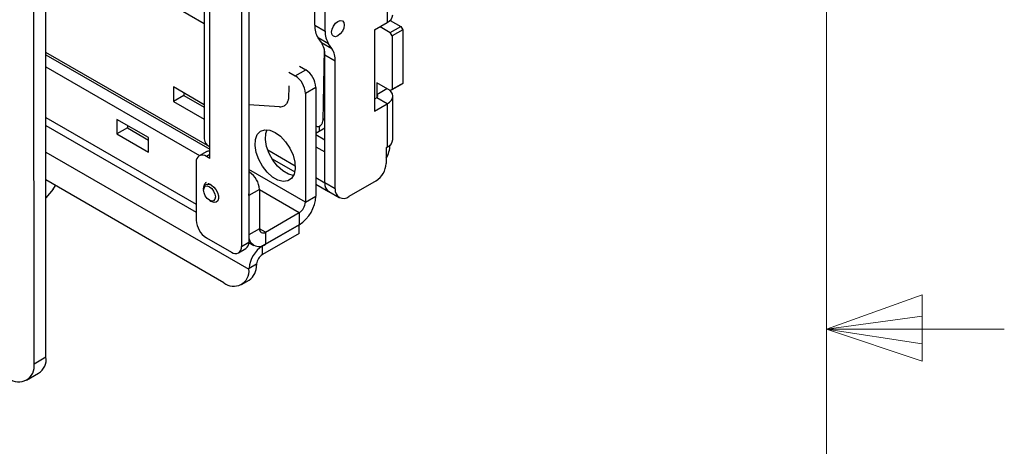
# Model space of a CAD drawing. Units: inches. Extents: x 0 to 165, y 0 to 108.
# Drawn here: x 158 to 165, y 54 to 57 of the extents above; entities that cross this region are included whole.
import ezdxf

# ---------------------------------------------------------------- set-up
doc = ezdxf.new("R2010")
doc.units = ezdxf.units.IN
doc.header["$LTSCALE"] = 5
doc.header["$MEASUREMENT"] = 0
doc.linetypes.add('SLD-Solid', pattern=[0])
doc.layers.add('SLD-0', color=179, linetype='SLD-Solid')

msp = doc.modelspace()

# ---------------------------------------------------------------- linework, layer by layer
at = {"layer": 'SLD-0', "color": 250, "linetype": 'SLD-Solid', "lineweight": 18, "true_color": 0x191924}
for p, q in [((163.762516, 3.920732), (163.762516, 106.420732)), ((163.762516, 55.127922), (164.43433, 55.368018)), ((164.43433, 55.368018), (164.43433, 54.902136)), ((163.762516, 55.127922), (164.43433, 55.218303)), ((163.762516, 55.127922), (165.012516, 55.127922)), ((163.762516, 55.127922), (164.43433, 54.902136)), ((163.762516, 55.127922), (164.43433, 55.024841))]:
    msp.add_line(p, q, dxfattribs=at)
at = {"layer": 'SLD-0', "color": 250, "linetype": 'SLD-Solid', "lineweight": 25, "true_color": 0x191924}
for p, q in [((159.703455, 70.380141), (159.703465, 55.739569)), ((159.651129, 70.349934), (159.651139, 55.709362)), ((159.389144, 69.961639), (159.389153, 56.464224)), ((159.4284, 56.409525), (159.428391, 69.90694)), ((158.277359, 54.932386), (158.276832, 63.13505)), ((158.193214, 54.883803), (158.192686, 63.086467)), ((160.166289, 57.263343), (160.166289, 58.771755)), ((160.239828, 57.22089), (160.239828, 58.729302)), ((160.675406, 57.953946), (160.675406, 57.281933)), ((158.277167, 57.918337), (159.389152, 57.276402)), ((160.696338, 57.297594), (160.770158, 57.254978)), ((160.166289, 57.263343), (160.239828, 57.22089)), ((160.284729, 57.213993), (160.288093, 57.235465)), ((160.288093, 57.235465), (160.297673, 57.257552)), ((160.297673, 57.257552), (160.312011, 57.276892)), ((160.312011, 57.276892), (160.328923, 57.290539)), ((160.328923, 57.290539), (160.345836, 57.296418)), ((160.345836, 57.296418), (160.360173, 57.293632)), ((160.360173, 57.293632), (160.369753, 57.282606)), ((160.369753, 57.243547), (160.360173, 57.22146)), ((160.369753, 57.282606), (160.373117, 57.265018)), ((160.373117, 57.265018), (160.369753, 57.243547)), ((160.587017, 57.230908), (160.675406, 57.281933)), ((160.587017, 57.230908), (160.587017, 56.659329)), ((160.625897, 57.253352), (160.696619, 57.212525)), ((160.696619, 57.212525), (160.770158, 57.254978)), ((160.7843, 57.230483), (160.710761, 57.18803)), ((160.770158, 57.254978), (160.7843, 57.230483)), ((160.7843, 57.230483), (160.7843, 56.854875)), ((160.263511, 57.132495), (160.189973, 57.174948)), ((160.213316, 57.141735), (160.189973, 57.174948)), ((160.288093, 57.196405), (160.284729, 57.213993)), ((160.297673, 57.185379), (160.288093, 57.196405)), ((160.312011, 57.182593), (160.297673, 57.185379)), ((160.328923, 57.188472), (160.312011, 57.182593)), ((160.345836, 57.20212), (160.328923, 57.188472)), ((160.360173, 57.22146), (160.345836, 57.20212)), ((160.710761, 57.18803), (160.696619, 57.212525)), ((160.710761, 57.18803), (160.710761, 56.812421)), ((160.213316, 57.141735), (160.286855, 57.099282)), ((160.232233, 57.09767), (160.224032, 56.591546)), ((160.286855, 57.099282), (160.263511, 57.132495)), ((158.277222, 57.056099), (159.4284, 56.391538)), ((160.310538, 57.010886), (160.237, 57.05334)), ((160.237, 56.155951), (160.237, 57.05334)), ((158.277228, 56.971189), (159.356677, 56.348036)), ((160.058101, 56.975132), (160.10298, 56.949224)), ((160.310538, 56.113498), (160.310538, 57.010886)), ((159.984562, 56.932679), (160.029441, 56.906771)), ((160.029441, 56.906771), (160.10298, 56.949224)), ((159.389152, 56.704823), (159.172428, 56.829936)), ((159.172428, 56.829936), (159.172428, 56.727868)), ((159.983018, 56.837449), (159.981515, 56.744676)), ((159.984562, 56.838306), (159.983018, 56.837449)), ((160.173691, 56.826749), (160.100152, 56.784296)), ((160.173691, 56.826749), (160.173692, 56.062467)), ((160.696619, 56.804255), (160.601866, 56.858954)), ((160.601866, 56.858954), (160.601866, 56.7773)), ((160.601866, 56.7773), (160.672589, 56.818127)), ((160.770158, 56.846708), (160.696619, 56.804255)), ((160.710761, 56.812421), (160.7843, 56.854875)), ((160.7843, 56.854875), (160.770158, 56.846708)), ((159.245967, 56.770321), (159.172428, 56.727868)), ((159.245967, 56.787482), (159.245967, 56.770321)), ((159.245967, 56.770321), (159.389153, 56.687662)), ((160.100152, 56.784296), (160.100152, 56.020014)), ((160.601867, 56.752808), (160.587018, 56.744235)), ((160.675406, 56.710355), (160.601867, 56.752808)), ((160.704453, 56.794657), (160.695521, 56.804888)), ((160.696619, 56.804255), (160.710761, 56.812421)), ((160.712079, 56.780145), (160.704453, 56.794657)), ((160.704453, 56.735451), (160.712079, 56.749962)), ((160.714653, 56.765054), (160.712079, 56.780145)), ((160.712079, 56.749962), (160.714653, 56.765054)), ((160.714653, 56.460484), (160.714653, 56.765054)), ((159.172428, 56.727868), (159.389152, 56.602756)), ((159.919654, 56.689308), (159.703464, 56.703355)), ((159.954555, 56.699135), (159.952688, 56.698098)), ((159.97502, 56.723744), (159.96967, 56.714707)), ((160.587017, 56.659329), (160.675406, 56.710355)), ((160.675406, 56.710355), (160.692071, 56.722077)), ((160.675406, 56.710355), (160.675406, 56.405785)), ((160.692071, 56.722077), (160.704453, 56.735451)), ((160.224315, 56.609032), (160.236999, 56.60171)), ((158.277255, 56.559687), (159.333648, 55.949844)), ((158.997065, 56.473981), (158.776448, 56.601341)), ((158.776448, 56.601341), (158.776448, 56.499274)), ((158.849987, 56.541727), (158.776448, 56.499274)), ((158.849987, 56.558888), (158.849987, 56.541727)), ((158.849987, 56.541727), (158.997066, 56.45682)), ((160.173691, 56.504744), (160.237, 56.541291)), ((160.197402, 56.552952), (160.197402, 56.518432)), ((158.776448, 56.499274), (158.997065, 56.371914)), ((158.997065, 56.371914), (158.997065, 56.473981)), ((159.749556, 56.460587), (159.762454, 56.495047)), ((159.762454, 56.495047), (159.784664, 56.51856)), ((159.784664, 56.51856), (159.814539, 56.52938)), ((159.814539, 56.52938), (159.849865, 56.526706)), ((159.820468, 56.460186), (159.823095, 56.50304)), ((159.823095, 56.50304), (159.831801, 56.529732)), ((159.849865, 56.526706), (159.88802, 56.510735)), ((159.88802, 56.510735), (159.926174, 56.482653)), ((159.926174, 56.482653), (159.9615, 56.444542)), ((160.180417, 56.508627), (160.173691, 56.51251)), ((160.173691, 56.494604), (160.236999, 56.458057)), ((159.4284, 56.327871), (159.4284, 56.409525)), ((159.746928, 56.417733), (159.749556, 56.460587)), ((159.754764, 56.369666), (159.746928, 56.417733)), ((159.828303, 56.412119), (159.820468, 56.460186)), ((159.846022, 56.362402), (159.828303, 56.412119)), ((159.9615, 56.444542), (159.991376, 56.399227)), ((159.991376, 56.399227), (160.013586, 56.350072)), ((160.173691, 56.409698), (160.236292, 56.373559)), ((160.675406, 56.405785), (160.668335, 56.401703)), ((160.668335, 56.401703), (160.668335, 56.292287)), ((159.406689, 56.376908), (159.354363, 56.3467)), ((159.4284, 56.327871), (159.404359, 56.34175)), ((159.406689, 56.376908), (159.417399, 56.380874)), ((159.417399, 56.380874), (159.4284, 56.381469)), ((159.772483, 56.319949), (159.754764, 56.369666)), ((159.87231, 56.314723), (159.846022, 56.362402)), ((160.013586, 56.350072), (160.026483, 56.30072)), ((160.236999, 56.373967), (160.236292, 56.373559)), ((160.236292, 56.156359), (160.236292, 56.373559)), ((159.333648, 56.300916), (159.333648, 55.892646)), ((159.798771, 56.27227), (159.772483, 56.319949)), ((159.831678, 56.230165), (159.798771, 56.27227)), ((159.86587, 56.324872), (160.02609, 56.232379)), ((159.905217, 56.272618), (159.87231, 56.314723)), ((159.942302, 56.23921), (159.905217, 56.272618)), ((160.026483, 56.30072), (160.029112, 56.254832)), ((159.703465, 56.232746), (159.707, 56.230705)), ((159.868763, 56.196757), (159.831678, 56.230165)), ((159.907277, 56.174524), (159.868763, 56.196757)), ((159.980816, 56.216977), (159.942302, 56.23921)), ((160.017778, 56.207576), (159.980816, 56.216977)), ((160.021275, 56.215812), (160.003557, 56.186552)), ((160.029112, 56.254832), (160.021275, 56.215812)), ((159.527396, 55.454172), (158.277279, 56.17585)), ((158.277279, 56.174996), (158.278017, 56.175422)), ((158.327099, 56.111586), (158.336712, 56.124554)), ((158.336712, 56.124554), (158.344597, 56.136988)), ((159.384933, 56.104861), (159.388088, 56.121357)), ((159.384933, 56.120754), (159.385607, 56.114348)), ((159.384941, 56.111801), (159.387742, 56.128409)), ((159.387742, 56.128409), (159.395704, 56.141034)), ((159.388088, 56.121357), (159.397074, 56.131699)), ((159.395704, 56.141034), (159.407923, 56.147441)), ((159.397074, 56.131699), (159.410522, 56.134312)), ((159.407923, 56.147441), (159.42306, 56.147087)), ((159.410522, 56.134312), (159.426385, 56.128798)), ((159.422136, 56.147778), (159.416742, 56.14782)), ((159.439415, 56.14184), (159.422136, 56.147778)), ((159.42306, 56.147087), (159.440262, 56.139848)), ((159.426385, 56.128798), (159.442248, 56.115997)), ((159.440262, 56.139848), (159.457117, 56.126344)), ((159.457117, 56.126344), (159.471744, 56.108211)), ((159.944363, 56.165114), (159.907277, 56.174524)), ((159.977269, 56.169225), (159.944363, 56.165114)), ((160.003557, 56.186552), (159.977269, 56.169225)), ((160.173691, 56.147171), (160.26405, 56.095008)), ((160.310538, 56.113498), (160.237, 56.155951)), ((160.597624, 56.169812), (160.405995, 56.059187)), ((158.327099, 56.111586), (158.277287, 56.049621)), ((159.384933, 56.110654), (159.384933, 56.104861)), ((159.388088, 56.084721), (159.384933, 56.104861)), ((159.385072, 56.110666), (159.384941, 56.111801)), ((159.397074, 56.064004), (159.388088, 56.084721)), ((159.410522, 56.045864), (159.397074, 56.064004)), ((159.442248, 56.115997), (159.455696, 56.097857)), ((159.455696, 56.097857), (159.464681, 56.077141)), ((159.464681, 56.077141), (159.467837, 56.057001)), ((159.467837, 56.057001), (159.464681, 56.040504)), ((159.471744, 56.108211), (159.483096, 56.0869)), ((159.483096, 56.0869), (159.489457, 56.065064)), ((159.489457, 56.065064), (159.490057, 56.045391)), ((159.704172, 56.065777), (159.703465, 56.077704)), ((159.777711, 56.10823), (159.704172, 56.065777)), ((159.704172, 56.065777), (159.704173, 55.791419)), ((159.777711, 56.10823), (159.777712, 55.833873)), ((160.100152, 56.020014), (160.173692, 56.062467)), ((160.264962, 56.094956), (160.338501, 56.052503)), ((159.426385, 56.033063), (159.410522, 56.045864)), ((159.426379, 56.033067), (159.428577, 56.031798)), ((159.442248, 56.027549), (159.426385, 56.033063)), ((159.428577, 56.031798), (159.439705, 56.025371)), ((159.452036, 56.019704), (159.440295, 56.025031)), ((159.455696, 56.030162), (159.442248, 56.027549)), ((159.459934, 56.018009), (159.452036, 56.019704)), ((159.464681, 56.040504), (159.455696, 56.030162)), ((159.474515, 56.02012), (159.459934, 56.018009)), ((159.484976, 56.029701), (159.474515, 56.02012)), ((159.490057, 56.045391), (159.484976, 56.029701)), ((159.820138, 55.809373), (160.057726, 55.946529)), ((160.057726, 55.946529), (160.057726, 55.861609)), ((160.057019, 55.861201), (159.798925, 55.712206)), ((159.820138, 55.724453), (160.057726, 55.861609)), ((160.057019, 55.800777), (160.057019, 55.861201)), ((159.777712, 55.833873), (159.704173, 55.791419)), ((160.057019, 55.800777), (159.798925, 55.651782)), ((159.820138, 55.809373), (159.820138, 55.724453)), ((159.404359, 55.770171), (159.580429, 55.668529)), ((159.651139, 55.709362), (159.703465, 55.739569)), ((159.70341, 55.736385), (159.738145, 55.716333)), ((159.798925, 55.651782), (159.798925, 55.712206)), ((159.630425, 55.663577), (159.682751, 55.693785)), ((159.704437, 55.556408), (159.757092, 55.586805)), ((159.757092, 55.586805), (159.756357, 55.57838)), ((159.704031, 55.548172), (159.704437, 55.556408)), ((159.652385, 55.441795), (159.704711, 55.472002)), ((158.193214, 54.883803), (158.277359, 54.932386)), ((158.14144, 54.769349), (158.225586, 54.817933))]:
    msp.add_line(p, q, dxfattribs=at)
at = {"layer": 'SLD-0', "color": 251, "linetype": 'SLD-Solid', "lineweight": 25, "true_color": 0x6a6a6a}
for p, q in [((159.4284, 56.407808), (158.277222, 57.07237)), ((160.601866, 56.7773), (160.601866, 56.752808)), ((158.27725, 56.615164), (159.333648, 56.005319)), ((158.277266, 56.371826), (159.704031, 55.548172)), ((159.428401, 56.355628), (159.404359, 56.34175)), ((159.835899, 56.387501), (160.029177, 56.275924)), ((160.100152, 56.020014), (159.703465, 56.249017)), ((159.703465, 56.228664), (159.707, 56.230705)), ((160.173691, 56.192498), (160.236292, 56.156359)), ((160.236999, 56.156767), (160.236292, 56.156359)), ((159.777711, 56.108179), (160.057726, 55.946529)), ((159.703465, 55.791828), (159.704173, 55.791419)), ((159.820138, 55.809373), (159.777712, 55.833865)), ((159.796487, 55.713614), (159.798925, 55.712206))]:
    msp.add_line(p, q, dxfattribs=at)
at = {"layer": 'SLD-0', "color": 250, "linetype": 'SLD-Solid', "lineweight": 25, "true_color": 0x191924}
for centre, radius, start, end in [((160.647594, 57.343319), 0.067392, 294.373575, 354.3060834), ((160.319594, 57.257048), 0.153435, 177.6485347, 212.3493037), ((160.393133, 57.214595), 0.153435, 177.6485347, 212.3493037), ((160.083695, 57.059635), 0.153434, 357.6484089, 32.3494294), ((160.157234, 57.017182), 0.153434, 357.6484089, 32.3494294), ((159.946628, 56.777309), 0.153683, 2.6059375, 57.3943052), ((160.020168, 56.819763), 0.153682, 2.6057036, 57.3945391), ((159.937659, 56.746811), 0.043908, 328.3081042, 357.2136687), ((160.597218, 56.765054), 0.013099, 290.7860107, 69.2160211), ((159.921063, 56.75048), 0.061188, 268.68042, 301.1214467), ((159.932524, 56.73564), 0.042638, 301.1112586, 330.5975265), ((160.19029, 56.590056), 0.037865, 243.9982189, 276.5301144), ((160.182508, 56.592167), 0.041528, 286.9234782, 359.1438375), ((159.456216, 56.470914), 0.067397, 185.6963446, 245.6239674), ((160.502789, 56.428277), 0.193235, 328.9487211, 358.0470143), ((160.647594, 56.46717), 0.067392, 294.373575, 354.3060834), ((159.376755, 56.307909), 0.043671, 50.7960485, 189.213539), ((160.514813, 56.299273), 0.153681, 302.6055052, 357.3945856), ((159.624189, 56.101244), 0.153682, 2.6056635, 57.3945307), ((160.299829, 56.148692), 0.063998, 173.1187626, 241.7154479), ((160.304185, 56.149844), 0.067462, 174.8067101, 234.450638), ((159.921915, 56.073925), 0.252037, 302.6056255, 357.3944335), ((160.368722, 56.104719), 0.058842, 171.4200525, 309.3041521), ((160.008039, 56.024206), 0.092209, 302.6056194, 357.3944613), ((159.48717, 55.899633), 0.153681, 182.6056548, 237.3947335), ((159.774869, 55.779952), 0.07162, 170.7861679, 309.2033466), ((159.803576, 55.829677), 0.026203, 170.7856189, 309.2036294), ((159.608032, 55.702369), 0.043671, 230.7962868, 9.214465), ((159.65323, 55.734719), 0.050469, 305.7986624, 5.5148087), ((159.9115, 55.537381), 0.207936, 122.7785899, 174.7497236), ((159.849879, 55.573023), 0.093805, 122.9011746, 171.5509858), ((159.635223, 55.571464), 0.121331, 304.9398771, 3.2677975), ((159.596472, 55.537328), 0.108104, 230.2841288, 5.7569109), ((158.085457, 54.866316), 0.109167, 230.7929877, 9.2177653), ((158.164758, 54.914385), 0.114031, 302.2378311, 9.082391)]:
    msp.add_arc(centre, radius, start, end, dxfattribs=at)
msp.add_open_spline([(159.403798, 56.157943), (159.40079, 56.155928), (159.394254, 56.151552), (159.387929, 56.13976), (159.385371, 56.128606), (159.384999, 56.121946), (159.384933, 56.120754)], degree=3, knots=[0, 0, 0, 0, 0.28070535, 0.60999857, 0.93019253, 1, 1, 1, 1], dxfattribs=at)

doc.saveas('drawing.dxf')
